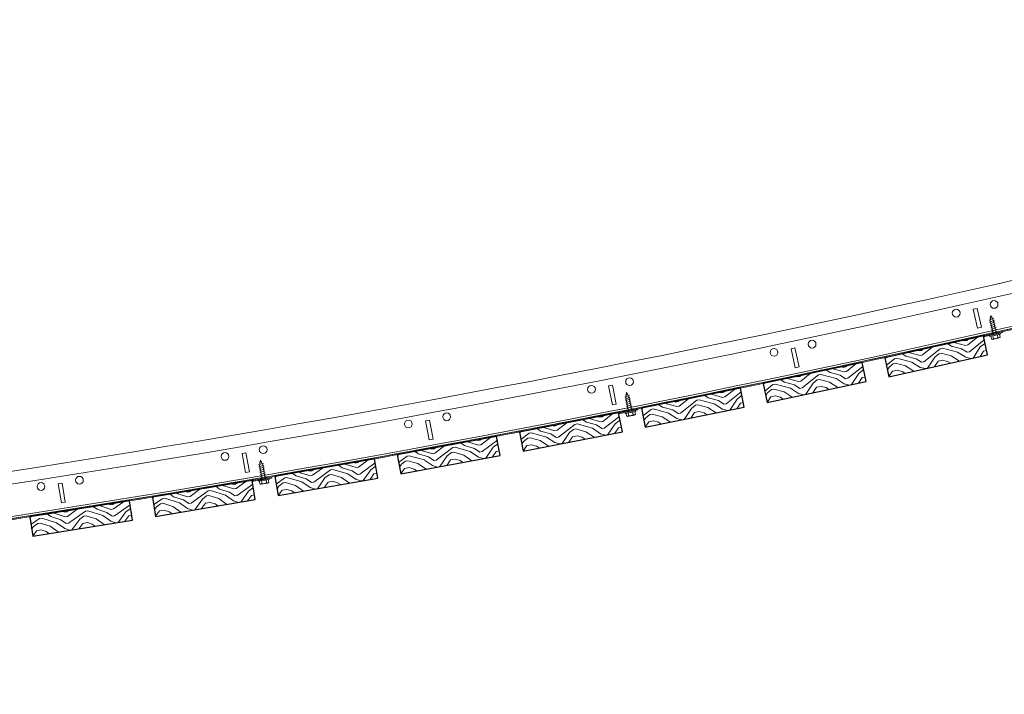
# Model space of a CAD drawing. Units: inches. Extents: x 0 to 1728, y 0 to 1152.
# Drawn here: x 1585 to 1617, y 720 to 741 of the extents above; entities that cross this region are included whole.
import ezdxf

# ---------------------------------------------------------------- set-up
doc = ezdxf.new("R2010")
doc.units = ezdxf.units.IN
doc.header["$MEASUREMENT"] = 0
for name, color, linetype, lineweight in [('Z-CLNG-SUSP', 3, 'Continuous', 18), ('Z-CLNG-SUSP-COMP', 8, 'Continuous', 18), ('Z-CLNG-TEES', 3, 'Continuous', 18), ('Z-CLNG-WOOD', 5, 'Continuous', 25), ('Z-CLNG-WOOD-PATT', 2, 'Continuous', 15)]:
    doc.layers.add(name, color=color, linetype=linetype, lineweight=lineweight)

msp = doc.modelspace()

# ---------------------------------------------------------------- hatches: boundary and pattern name
at = {"layer": 'Z-CLNG-WOOD-PATT'}
h = msp.add_hatch(dxfattribs=at)
h.set_pattern_fill('ENDGRAIN', color=256, scale=1.5, angle=12.4140856, style=0)
h.set_pattern_definition([(12.414, (1614.3817, 730.1035), (1.1425, 1.7874), [0.075, -1.425]), (12.414, (1613.324, 730.0243), (1.1425, 1.7874), [0.15, -1.35]), (12.414, (1614.2601, 730.3071), (1.1425, 1.7874), [0.075, -1.425]), (12.414, (1613.3489, 730.2601), (1.1425, 1.7874), [0.075, -1.425]), (12.414, (1614.2117, 730.5269), (1.1425, 1.7874), [0.075, -1.425]), (12.414, (1613.3899, 730.4228), (1.1425, 1.7874), [0.075, -1.425]), (12.414, (1614.1795, 730.6734), (1.1425, 1.7874), [0.075, -1.425]), (12.414, (1613.3415, 730.6425), (1.1425, 1.7874), [0.075, -0.825, 0.075, -0.525]), (12.414, (1613.3093, 730.789), (1.1425, 1.7874), [0.15, -0.75, 0.075, -0.525]), (12.414, (1613.1876, 730.9926), (1.14247, 1.7874), [0.075, -0.225, 0.075, -0.6, 0.075, -0.45]), (12.414, (1613.0822, 731.123), (1.14247, 1.7874), [0.075, -0.3, 0.15, -0.975]), (12.414, (1614.0182, 731.4058), (1.1425, 1.7874), [0.075, -1.425]), (12.414, (1613.0499, 731.2695), (1.14247, 1.7874), [0.075, -0.375, 0.075, -0.975]), (57.414, (1613.2098, 729.8455), (-0.32246, 1.46493), [0.21213, -1.9092]), (57.414, (1614.4549, 730.1196), (-0.32246, 1.46493), [0.42426, -1.69706]), (57.414, (1614.2937, 730.8521), (-0.32246, 1.46493), [0.10607, -2.01526]), (57.414, (1613.0163, 730.7245), (-0.32246, 1.46493), [0.3182, -1.80312]), (57.414, (1614.2615, 730.9986), (-0.32246, 1.46493), [0.53033, -1.591]), (57.414, (1614.2131, 731.2183), (-0.32246, 1.46493), [0.3182, -1.8031]), (327.414, (1613.8879, 731.3003), (1.46493, 0.32246), [0.10607, -2.01526]), (327.414, (1613.6331, 730.0155), (1.46493, 0.32246), [0.21213, -1.9092]), (327.414, (1613.5774, 730.6176), (1.46493, 0.32246), [0.21213, -1.9092]), (327.414, (1614.0813, 730.4214), (1.46493, 0.32246), [0.21213, -1.9092]), (327.414, (1613.8791, 730.9912), (1.46493, 0.32246), [0.21213, -1.9092]), (327.414, (1613.9201, 731.1538), (1.46493, 0.32246), [0.3182, -1.8031]), (327.414, (1613.7474, 730.1943), (1.46493, 0.32246), [0.3182, -1.8031]), (327.414, (1613.951, 730.3159), (1.46493, 0.32246), [0.3182, -1.8031]), (327.414, (1613.6184, 730.7802), (1.46493, 0.32246), [0.3182, -1.80312]), (327.414, (1613.7487, 730.8857), (1.46493, 0.32246), [0.3182, -1.8031]), (38.98, (1613.2185, 730.15465), (1.46493, 0.32246), [0.1677, -3.1864]), (38.98, (1614.3333, 730.32325), (1.46493, 0.32246), [0.67082, -2.6833]), (38.98, (1614.28496, 730.543), (1.46493, 0.32246), [0.67082, -2.6833]), (38.98, (1614.2527, 730.6895), (1.46493, 0.32246), [0.67082, -1.005, 0.33542, -1.34287]), (38.98, (1614.35084, 730.9415), (1.46493, 0.32246), [0.1677, -3.1864]), (38.98, (1612.91954, 731.164), (1.46493, 0.32246), [0.1677, -3.1864]), (38.98, (1614.0915, 731.42195), (1.46493, 0.32246), [0.3354, -3.0187]), (345.85, (1614.0155, 730.0229), (1.46493, 0.32246), [0.3354, -3.0187]), (345.85, (1613.4221, 730.2763), (1.46493, 0.32246), [0.3354, -3.0187]), (345.85, (1613.4705, 730.0565), (1.46493, 0.32246), [0.1677, -3.1864]), (345.85, (1613.4631, 730.4389), (1.46493, 0.32246), [0.5031, -2.851]), (345.85, (1613.7561, 730.5034), (1.46493, 0.32246), [0.3354, -3.0187]), (345.85, (1613.8865, 730.6089), (1.46493, 0.32246), [0.3354, -3.0187]), (345.85, (1613.41476, 730.6586), (1.46493, 0.32246), [0.1677, -3.1864]), (345.85, (1613.45576, 730.82124), (1.46493, 0.32246), [0.1677, -3.1864]), (345.85, (1613.97724, 731.2432), (1.46493, 0.32246), [0.1677, -3.1864]), (345.85, (1614.01685, 730.71436), (1.46493, 0.32246), [0.1677, -3.1864]), (345.85, (1613.2609, 731.0087), (1.46493, 0.32246), [0.5031, -2.851]), (345.85, (1613.1554, 731.1391), (1.46493, 0.32246), [0.3354, -3.0187]), (345.85, (1614.05785, 730.877), (1.46493, 0.32246), [0.1677, -1.5093, 0.1677, -1.5094]), (345.85, (1613.5539, 731.0732), (1.46493, 0.32246), [0.3354, -3.0187]), (345.85, (1613.5949, 731.23584), (1.46493, 0.32246), [0.3354, -3.0187]), (345.85, (1613.12316, 731.2856), (1.46493, 0.32246), [0.3354, -3.0187]), (345.85, (1613.56263, 731.38234), (1.46493, 0.32246), [0.3354, -3.0187])])
h.paths.add_polyline_path([(1616.249409, 731.154601), (1613.075396, 730.455931), (1613.209756, 729.845544), (1616.383769, 730.544214)])
h = msp.add_hatch(dxfattribs=at)
h.set_pattern_fill('ENDGRAIN', color=256, scale=1.5, angle=11.9366207, style=0)
h.set_pattern_definition([(11.94, (1610.471, 729.2634), (1.1573, 1.7778), [0.075, -1.425]), (11.937, (1609.4126, 729.193), (1.1573, 1.7778), [0.15, -1.35]), (11.94, (1610.351, 729.468), (1.1573, 1.7778), [0.075, -1.425]), (11.937, (1609.4395, 729.4286), (1.1573, 1.7778), [0.075, -1.425]), (11.94, (1610.3045, 729.6881), (1.1573, 1.7778), [0.075, -1.425]), (11.937, (1609.4818, 729.5909), (1.1573, 1.7778), [0.075, -1.425]), (11.94, (1610.2735, 729.8349), (1.1573, 1.7778), [0.075, -1.425]), (11.937, (1609.4353, 729.811), (1.1573, 1.7778), [0.075, -0.825, 0.075, -0.525]), (11.937, (1609.4043, 729.9578), (1.1573, 1.7778), [0.15, -0.75, 0.075, -0.525]), (11.937, (1609.2843, 730.1624), (1.1573, 1.7778), [0.075, -0.225, 0.075, -0.6, 0.075, -0.45]), (11.937, (1609.18, 730.2936), (1.1573, 1.7778), [0.075, -0.3, 0.15, -0.975]), (11.937, (1610.1183, 730.5687), (1.1573, 1.7778), [0.075, -1.425]), (11.937, (1609.1489, 730.4404), (1.1573, 1.7778), [0.075, -0.375, 0.075, -0.975]), (56.937, (1609.2969, 729.0152), (-0.31024, 1.46757), [0.21213, -1.9092]), (56.937, (1610.5443, 729.2789), (-0.31024, 1.46757), [0.42426, -1.69706]), (56.937, (1610.3892, 730.0127), (-0.31024, 1.46757), [0.10607, -2.01526]), (56.937, (1609.1107, 729.8957), (-0.31024, 1.46757), [0.3182, -1.80312]), (56.937, (1610.3582, 730.1594), (-0.31024, 1.46757), [0.53033, -1.591]), (56.937, (1610.3116, 730.3795), (-0.31024, 1.46757), [0.3182, -1.8031]), (326.937, (1609.9871, 730.4643), (1.46757, 0.31024), [0.10607, -2.01526]), (326.937, (1609.7216, 729.1816), (1.46757, 0.31024), [0.21213, -1.9092]), (326.937, (1609.6709, 729.7842), (1.46757, 0.31024), [0.21213, -1.9092]), (326.937, (1610.1732, 729.5837), (1.46757, 0.31024), [0.21213, -1.9092]), (326.937, (1609.9758, 730.1552), (1.46757, 0.31024), [0.21213, -1.9092]), (326.937, (1610.0181, 730.3175), (1.46757, 0.31024), [0.3182, -1.8031]), (326.937, (1609.8374, 729.3594), (1.46757, 0.31024), [0.3182, -1.8031]), (326.937, (1610.042, 729.4793), (1.46757, 0.31024), [0.3182, -1.8031]), (326.937, (1609.7133, 729.9464), (1.46757, 0.31024), [0.3182, -1.80312]), (326.937, (1609.8445, 730.0508), (1.46757, 0.31024), [0.3182, -1.8031]), (38.502, (1609.3082, 729.3242), (1.46757, 0.31024), [0.1677, -3.1864]), (38.5, (1610.4244, 729.4835), (1.46757, 0.31024), [0.67082, -2.6833]), (38.5, (1610.37786, 729.7036), (1.46757, 0.31024), [0.67082, -2.6833]), (38.5, (1610.34684, 729.8504), (1.46757, 0.31024), [0.67082, -1.005, 0.33542, -1.34287]), (38.502, (1610.44706, 730.10155), (1.46757, 0.31024), [0.1677, -3.1864]), (38.502, (1609.01766, 730.336), (1.46757, 0.31024), [0.1677, -3.1864]), (38.502, (1610.1917, 730.5842), (1.46757, 0.31024), [0.3354, -3.0187]), (345.372, (1610.10405, 729.1858), (1.46757, 0.31024), [0.3354, -3.0187]), (345.372, (1609.51284, 729.4441), (1.46757, 0.31024), [0.3354, -3.0187]), (345.372, (1609.5594, 729.224), (1.46757, 0.31024), [0.1677, -3.1864]), (345.372, (1609.5552, 729.6064), (1.46757, 0.31024), [0.5031, -2.851]), (345.372, (1609.8487, 729.6684), (1.46757, 0.31024), [0.3354, -3.0187]), (345.372, (1609.97995, 729.7728), (1.46757, 0.31024), [0.3354, -3.0187]), (345.372, (1609.50865, 729.8265), (1.46757, 0.31024), [0.1677, -3.1864]), (345.372, (1609.551, 729.9888), (1.46757, 0.31024), [0.1677, -3.1864]), (345.372, (1610.076, 730.4064), (1.46757, 0.31024), [0.1677, -3.1864]), (345.372, (1610.1112, 729.8772), (1.46757, 0.31024), [0.1677, -3.1864]), (345.372, (1609.3577, 730.1779), (1.46757, 0.31024), [0.5031, -2.851]), (345.372, (1609.2533, 730.3091), (1.46757, 0.31024), [0.3354, -3.0187]), (345.372, (1610.15355, 730.0395), (1.46757, 0.31024), [0.1677, -1.5093, 0.1677, -1.5094]), (345.372, (1609.6512, 730.23994), (1.46757, 0.31024), [0.3354, -3.0187]), (345.372, (1609.6936, 730.4022), (1.46757, 0.31024), [0.3354, -3.0187]), (345.372, (1609.2223, 730.4559), (1.46757, 0.31024), [0.3354, -3.0187]), (345.372, (1609.66256, 730.54896), (1.46757, 0.31024), [0.3354, -3.0187])])
h.paths.add_polyline_path([(1612.347341, 730.298848), (1609.167616, 729.626652), (1609.296884, 729.015166), (1612.47661, 729.687362)])
h = msp.add_hatch(dxfattribs=at)
h.set_pattern_fill('ENDGRAIN', color=256, scale=1.5, angle=11.4591559, style=0)
h.set_pattern_definition([(11.46, (1606.5533, 728.4558), (1.1721, 1.7681), [0.075, -1.425]), (11.46, (1605.4944, 728.3942), (1.1721, 1.7681), [0.15, -1.35]), (11.46, (1606.4351, 728.6614), (1.1721, 1.7681), [0.075, -1.425]), (11.46, (1605.5232, 728.6296), (1.1721, 1.7681), [0.075, -1.425]), (11.46, (1606.3904, 728.882), (1.1721, 1.7681), [0.075, -1.425]), (11.46, (1605.567, 728.7916), (1.1721, 1.7681), [0.075, -1.425]), (11.46, (1606.3606, 729.029), (1.1721, 1.7681), [0.075, -1.425]), (11.46, (1605.5222, 729.012), (1.1721, 1.7681), [0.075, -0.825, 0.075, -0.525]), (11.46, (1605.4924, 729.1591), (1.1721, 1.7681), [0.15, -0.75, 0.075, -0.525]), (11.46, (1605.3742, 729.3647), (1.1721, 1.7681), [0.075, -0.225, 0.075, -0.6, 0.075, -0.45]), (11.46, (1605.271, 729.4968), (1.1721, 1.7681), [0.075, -0.3, 0.15, -0.975]), (11.46, (1606.2116, 729.764), (1.1721, 1.7681), [0.075, -1.425]), (11.46, (1605.2411, 729.6438), (1.1721, 1.7681), [0.075, -0.375, 0.075, -0.975]), (56.46, (1605.3772, 728.2174), (-0.298, 1.4701), [0.21213, -1.9092]), (56.46, (1606.6268, 728.4707), (-0.298, 1.4701), [0.42426, -1.69706]), (56.46, (1606.4778, 729.2058), (-0.298, 1.4701), [0.10607, -2.01526]), (56.46, (1605.1984, 729.0995), (-0.298, 1.4701), [0.3182, -1.80312]), (56.46, (1606.448, 729.3528), (-0.298, 1.4701), [0.53033, -1.591]), (56.46, (1606.4033, 729.5733), (-0.298, 1.4701), [0.3182, -1.8031]), (326.46, (1606.0795, 729.6607), (1.4701, 0.298), [0.10607, -2.01526]), (326.46, (1605.8034, 728.3803), (1.4701, 0.298), [0.21213, -1.9092]), (326.46, (1605.7577, 728.9833), (1.4701, 0.298), [0.21213, -1.9092]), (326.46, (1606.2583, 728.7787), (1.4701, 0.298), [0.21213, -1.9092]), (326.46, (1606.0656, 729.3518), (1.4701, 0.298), [0.21213, -1.9092]), (326.46, (1606.1093, 729.5137), (1.4701, 0.298), [0.3182, -1.8031]), (326.46, (1605.9206, 728.5571), (1.4701, 0.298), [0.3182, -1.8031]), (326.46, (1606.1262, 728.6753), (1.4701, 0.298), [0.3182, -1.8031]), (326.46, (1605.8014, 729.1452), (1.4701, 0.298), [0.3182, -1.8031]), (326.46, (1605.9335, 729.2485), (1.4701, 0.298), [0.3182, -1.8031]), (38.024, (1605.3911, 728.52634), (1.4701, 0.298), [0.1677, -3.1864]), (38.024, (1606.5086, 728.67634), (1.4701, 0.298), [0.67082, -2.6833]), (38.024, (1606.4639, 728.89686), (1.4701, 0.298), [0.67082, -2.6833]), (38.024, (1606.4341, 729.0439), (1.4701, 0.298), [0.67082, -1.005, 0.33542, -1.34287]), (38.024, (1606.5364, 729.2942), (1.4701, 0.298), [0.1677, -3.1864]), (38.024, (1605.109, 729.5405), (1.4701, 0.298), [0.1677, -3.1864]), (38.024, (1606.2851, 729.7789), (1.4701, 0.298), [0.3354, -3.0187]), (344.894, (1606.1858, 728.3813), (1.4701, 0.298), [0.3354, -3.0187]), (344.894, (1605.59675, 728.64455), (1.4701, 0.298), [0.3354, -3.0187]), (344.894, (1605.64145, 728.42403), (1.4701, 0.298), [0.1677, -3.1864]), (344.894, (1605.64045, 728.80646), (1.4701, 0.298), [0.5031, -2.851]), (344.894, (1605.9345, 728.86606), (1.4701, 0.298), [0.3354, -3.0187]), (344.894, (1606.0666, 728.96937), (1.4701, 0.298), [0.3354, -3.0187]), (344.894, (1605.59575, 729.027), (1.4701, 0.298), [0.1677, -3.1864]), (344.894, (1605.63946, 729.1889), (1.4701, 0.298), [0.1677, -3.1864]), (344.894, (1606.1679, 729.6021), (1.4701, 0.298), [0.1677, -3.1864]), (344.894, (1606.1987, 729.0727), (1.4701, 0.298), [0.1677, -3.1864]), (344.894, (1605.44775, 729.3796), (1.4701, 0.298), [0.5031, -2.851]), (344.894, (1605.34444, 729.5117), (1.4701, 0.298), [0.3354, -3.0187]), (344.894, (1606.2424, 729.2346), (1.4701, 0.298), [0.1677, -1.5093, 0.1677, -1.5094]), (344.894, (1605.74177, 729.4392), (1.4701, 0.298), [0.3354, -3.0187]), (344.894, (1605.7855, 729.6011), (1.4701, 0.298), [0.3354, -3.0187]), (344.894, (1605.31464, 729.6587), (1.4701, 0.298), [0.3354, -3.0187]), (344.894, (1605.7557, 729.7481), (1.4701, 0.298), [0.3354, -3.0187])])
h.paths.add_polyline_path([(1608.438277, 729.475641), (1605.253061, 728.829966), (1605.377229, 728.217424), (1608.562445, 728.863099)])
h = msp.add_hatch(dxfattribs=at)
h.set_pattern_fill('ENDGRAIN', color=256, scale=1.5, angle=10.9816911, style=0)
h.set_pattern_definition([(10.98, (1602.6291, 727.681), (1.1868, 1.7583), [0.075, -1.425]), (10.98, (1601.5697, 727.6282), (1.1868, 1.7583), [0.15, -1.35]), (10.98, (1602.5126, 727.8876), (1.1868, 1.7583), [0.075, -1.425]), (10.98, (1601.6005, 727.8634), (1.1868, 1.7583), [0.075, -1.425]), (10.98, (1602.4697, 728.1084), (1.1868, 1.7583), [0.075, -1.425]), (10.98, (1601.6456, 728.0249), (1.1868, 1.7583), [0.075, -1.425]), (10.98, (1602.4412, 728.2557), (1.1868, 1.7583), [0.075, -1.425]), (10.98, (1601.6027, 728.2458), (1.1868, 1.7583), [0.075, -0.825, 0.075, -0.525]), (10.98, (1601.5741, 728.393), (1.1868, 1.7583), [0.15, -0.75, 0.075, -0.525]), (10.98, (1601.4576, 728.5996), (1.1868, 1.7583), [0.075, -0.225, 0.075, -0.6, 0.075, -0.45]), (10.98, (1601.3554, 728.7326), (1.1868, 1.7583), [0.075, -0.3, 0.15, -0.975]), (10.98, (1602.2983, 728.992), (1.1868, 1.7583), [0.075, -1.425]), (10.98, (1601.3269, 728.8799), (1.1868, 1.7583), [0.075, -0.375, 0.075, -0.975]), (55.98, (1601.4511, 727.4524), (-0.28574, 1.47253), [0.21213, -1.9092]), (55.98, (1602.7027, 727.6953), (-0.28574, 1.47253), [0.42426, -1.69706]), (55.98, (1602.5598, 728.4315), (-0.28574, 1.47253), [0.10607, -2.01526]), (55.98, (1601.2796, 728.3359), (-0.28574, 1.47253), [0.3182, -1.80312]), (55.98, (1602.5313, 728.5788), (-0.28574, 1.47253), [0.53033, -1.591]), (55.98, (1602.4884, 728.7997), (-0.28574, 1.47253), [0.3182, -1.8031]), (325.98, (1602.1653, 728.8898), (1.47253, 0.28574), [0.10607, -2.01526]), (325.98, (1601.8785, 727.6117), (1.47253, 0.28574), [0.21213, -1.9092]), (325.98, (1601.8379, 728.215), (1.47253, 0.28574), [0.21213, -1.9092]), (325.98, (1602.3368, 728.0062), (1.47253, 0.28574), [0.21213, -1.9092]), (325.98, (1602.1488, 728.581), (1.47253, 0.28574), [0.21213, -1.9092]), (325.98, (1602.1939, 728.7425), (1.47253, 0.28574), [0.3182, -1.8031]), (325.98, (1601.9972, 727.7876), (1.47253, 0.28574), [0.3182, -1.8031]), (325.98, (1602.2038, 727.904), (1.47253, 0.28574), [0.3182, -1.8031]), (325.98, (1601.8829, 728.3766), (1.47253, 0.28574), [0.3182, -1.8031]), (325.98, (1602.0159, 728.4788), (1.47253, 0.28574), [0.3182, -1.8031]), (37.547, (1601.46754, 727.7612), (1.47253, 0.28574), [0.1677, -3.1864]), (37.547, (1602.5862, 727.90185), (1.47253, 0.28574), [0.67082, -2.6833]), (37.547, (1602.54336, 728.1227), (1.47253, 0.28574), [0.67082, -2.6833]), (37.547, (1602.5148, 728.27), (1.47253, 0.28574), [0.67082, -1.005, 0.33542, -1.34287]), (37.547, (1602.6192, 728.51943), (1.47253, 0.28574), [0.1677, -3.1864]), (37.547, (1601.1939, 728.77765), (1.47253, 0.28574), [0.1677, -3.1864]), (37.547, (1602.3719, 729.00625), (1.47253, 0.28574), [0.3354, -3.0187]), (344.417, (1602.26095, 727.6095), (1.47253, 0.28574), [0.3354, -3.0187]), (344.417, (1601.6741, 727.87765), (1.47253, 0.28574), [0.3354, -3.0187]), (344.417, (1601.717, 727.6568), (1.47253, 0.28574), [0.1677, -3.1864]), (344.417, (1601.7192, 728.0392), (1.47253, 0.28574), [0.5031, -2.851]), (344.417, (1602.0137, 728.09634), (1.47253, 0.28574), [0.3354, -3.0187]), (344.417, (1602.14666, 728.19854), (1.47253, 0.28574), [0.3354, -3.0187]), (344.417, (1601.6763, 728.2601), (1.47253, 0.28574), [0.1677, -3.1864]), (344.417, (1601.7214, 728.4216), (1.47253, 0.28574), [0.1677, -3.1864]), (344.417, (1602.25324, 728.8304), (1.47253, 0.28574), [0.1677, -3.1864]), (344.417, (1602.2796, 728.30075), (1.47253, 0.28574), [0.1677, -3.1864]), (344.417, (1601.53126, 728.6139), (1.47253, 0.28574), [0.5031, -2.851]), (344.417, (1601.42906, 728.7469), (1.47253, 0.28574), [0.3354, -3.0187]), (344.417, (1602.3247, 728.4623), (1.47253, 0.28574), [0.1677, -1.5093, 0.1677, -1.5094]), (344.417, (1601.8258, 728.6711), (1.47253, 0.28574), [0.3354, -3.0187]), (344.417, (1601.8708, 728.8326), (1.47253, 0.28574), [0.3354, -3.0187]), (344.417, (1601.4005, 728.89414), (1.47253, 0.28574), [0.3354, -3.0187]), (344.417, (1601.84225, 728.97986), (1.47253, 0.28574), [0.3354, -3.0187])])
h.paths.add_polyline_path([(1604.522489, 728.685038), (1601.332002, 728.065928), (1601.451062, 727.452373), (1604.641548, 728.071483)])
h = msp.add_hatch(dxfattribs=at)
h.set_pattern_fill('ENDGRAIN', color=256, scale=1.5, angle=10.5042262, style=0)
h.set_pattern_definition([(10.504, (1598.6985, 726.9388), (1.2014, 1.7483), [0.075, -1.425]), (10.504, (1597.6388, 726.8949), (1.2014, 1.7483), [0.15, -1.35]), (10.504, (1598.5838, 727.1464), (1.2014, 1.7483), [0.075, -1.425]), (10.504, (1597.6715, 727.1298), (1.2014, 1.7483), [0.075, -1.425]), (10.504, (1598.5428, 727.3676), (1.2014, 1.7483), [0.075, -1.425]), (10.504, (1597.7179, 727.291), (1.2014, 1.7483), [0.075, -1.425]), (10.504, (1598.5154, 727.5151), (1.2014, 1.7483), [0.075, -1.425]), (10.504, (1597.6769, 727.5122), (1.2014, 1.7483), [0.075, -0.825, 0.075, -0.525]), (10.504, (1597.6496, 727.6597), (1.2014, 1.7483), [0.15, -0.75, 0.075, -0.525]), (10.504, (1597.5348, 727.8672), (1.2014, 1.7483), [0.075, -0.225, 0.075, -0.6, 0.075, -0.45]), (10.504, (1597.4337, 728.001), (1.2014, 1.7483), [0.075, -0.3, 0.15, -0.975]), (10.504, (1598.3787, 728.2525), (1.2014, 1.7483), [0.075, -1.425]), (10.504, (1597.4064, 728.1485), (1.2014, 1.7483), [0.075, -0.375, 0.075, -0.975]), (55.504, (1597.5187, 726.7201), (-0.27346, 1.47486), [0.21213, -1.9092]), (55.504, (1598.7723, 726.9525), (-0.27346, 1.47486), [0.42426, -1.69706]), (55.504, (1598.6356, 727.6899), (-0.27346, 1.47486), [0.10607, -2.01526]), (55.504, (1597.3546, 727.605), (-0.27346, 1.47486), [0.3182, -1.80312]), (55.504, (1598.6082, 727.8374), (-0.27346, 1.47486), [0.53033, -1.591]), (55.504, (1598.5672, 728.0587), (-0.27346, 1.47486), [0.3182, -1.8031]), (325.504, (1598.2449, 728.1514), (1.47486, 0.27346), [0.10607, -2.01526]), (325.504, (1597.9474, 726.8758), (1.47486, 0.27346), [0.21213, -1.9092]), (325.504, (1597.9118, 727.4795), (1.47486, 0.27346), [0.21213, -1.9092]), (325.504, (1598.409, 727.2665), (1.47486, 0.27346), [0.21213, -1.9092]), (325.504, (1598.2258, 727.8428), (1.47486, 0.27346), [0.21213, -1.9092]), (325.504, (1598.2722, 728.004), (1.47486, 0.27346), [0.3182, -1.8031]), (325.504, (1598.0676, 727.0507), (1.47486, 0.27346), [0.3182, -1.8031]), (325.504, (1598.2751, 727.1654), (1.47486, 0.27346), [0.3182, -1.8031]), (325.504, (1597.9582, 727.6406), (1.47486, 0.27346), [0.3182, -1.8031]), (325.504, (1598.092, 727.7417), (1.47486, 0.27346), [0.3182, -1.8031]), (37.07, (1597.5377, 727.0287), (1.47486, 0.27346), [0.1677, -3.1864]), (37.07, (1598.6575, 727.16007), (1.47486, 0.27346), [0.67082, -2.6833]), (37.07, (1598.6165, 727.3813), (1.47486, 0.27346), [0.67082, -2.6833]), (37.07, (1598.58916, 727.5288), (1.47486, 0.27346), [0.67082, -1.005, 0.33542, -1.34287]), (37.07, (1598.6956, 727.77736), (1.47486, 0.27346), [0.1677, -3.1864]), (37.07, (1597.27254, 728.04744), (1.47486, 0.27346), [0.1677, -3.1864]), (37.07, (1598.4524, 728.2662), (1.47486, 0.27346), [0.3354, -3.0187]), (343.94, (1598.3298, 726.8705), (1.47486, 0.27346), [0.3354, -3.0187]), (343.94, (1597.74526, 727.1435), (1.47486, 0.27346), [0.3354, -3.0187]), (343.94, (1597.7863, 726.92224), (1.47486, 0.27346), [0.1677, -3.1864]), (343.94, (1597.79166, 727.30463), (1.47486, 0.27346), [0.5031, -2.851]), (343.94, (1598.0866, 727.3593), (1.47486, 0.27346), [0.3354, -3.0187]), (343.94, (1598.22045, 727.4604), (1.47486, 0.27346), [0.3354, -3.0187]), (343.94, (1597.75064, 727.52586), (1.47486, 0.27346), [0.1677, -3.1864]), (343.94, (1597.79704, 727.687), (1.47486, 0.27346), [0.1677, -3.1864]), (343.94, (1598.3323, 728.0914), (1.47486, 0.27346), [0.1677, -3.1864]), (343.94, (1598.35426, 727.5615), (1.47486, 0.27346), [0.1677, -3.1864]), (343.94, (1597.6085, 727.8809), (1.47486, 0.27346), [0.5031, -2.851]), (343.94, (1597.50744, 728.0147), (1.47486, 0.27346), [0.3354, -3.0187]), (343.94, (1598.40066, 727.72266), (1.47486, 0.27346), [0.1677, -1.5093, 0.1677, -1.5094]), (343.94, (1597.9035, 727.9356), (1.47486, 0.27346), [0.3354, -3.0187]), (343.94, (1597.9499, 728.09676), (1.47486, 0.27346), [0.3354, -3.0187]), (343.94, (1597.4801, 728.1622), (1.47486, 0.27346), [0.3354, -3.0187]), (343.94, (1597.92255, 728.24424), (1.47486, 0.27346), [0.3354, -3.0187])])
h.paths.add_polyline_path([(1600.600248, 727.927093), (1597.404713, 727.334592), (1597.518656, 726.720066), (1600.714191, 727.312567)])
h = msp.add_hatch(dxfattribs=at)
h.set_pattern_fill('ENDGRAIN', color=256, scale=1.5, angle=10.0267614, style=0)
h.set_pattern_definition([(10.03, (1594.762, 726.2295), (1.2159, 1.7383), [0.075, -1.425]), (10.027, (1593.7019, 726.1944), (1.2159, 1.73825), [0.15, -1.35]), (10.03, (1594.649, 726.438), (1.2159, 1.7383), [0.075, -1.425]), (10.027, (1593.7366, 726.429), (1.2159, 1.73825), [0.075, -1.425]), (10.03, (1594.6098, 726.6596), (1.2159, 1.7383), [0.075, -1.425]), (10.027, (1593.7843, 726.5898), (1.2159, 1.73825), [0.075, -1.425]), (10.03, (1594.5836, 726.8073), (1.2159, 1.7383), [0.075, -1.425]), (10.027, (1593.7451, 726.8113), (1.2159, 1.73825), [0.075, -0.825, 0.075, -0.525]), (10.027, (1593.719, 726.959), (1.2159, 1.73825), [0.15, -0.75, 0.075, -0.525]), (10.027, (1593.606, 727.1675), (1.2159, 1.73825), [0.075, -0.225, 0.075, -0.6, 0.075, -0.45]), (10.027, (1593.506, 727.3022), (1.2159, 1.73825), [0.075, -0.3, 0.15, -0.975]), (10.027, (1594.453, 727.5458), (1.2159, 1.73825), [0.075, -1.425]), (10.027, (1593.4799, 727.4499), (1.2159, 1.73825), [0.075, -0.375, 0.075, -0.975]), (55.027, (1593.5803, 726.0206), (-0.26116, 1.4771), [0.21213, -1.9092]), (55.027, (1594.8358, 726.2425), (-0.26116, 1.4771), [0.42426, -1.69706]), (55.027, (1594.7052, 726.9811), (-0.26116, 1.4771), [0.10607, -2.01526]), (55.027, (1593.4236, 726.9068), (-0.26116, 1.4771), [0.3182, -1.80312]), (55.027, (1594.6791, 727.1288), (-0.26116, 1.4771), [0.53033, -1.591]), (55.027, (1594.6399, 727.3504), (-0.26116, 1.4771), [0.3182, -1.8031]), (325.027, (1594.3184, 727.4458), (1.4771, 0.26116), [0.10607, -2.01526]), (325.027, (1594.0104, 726.1728), (1.4771, 0.26116), [0.21213, -1.9092]), (325.027, (1593.9797, 726.7767), (1.4771, 0.26116), [0.21213, -1.9092]), (325.027, (1594.4751, 726.5596), (1.4771, 0.26116), [0.21213, -1.9092]), (325.027, (1594.2968, 727.1374), (1.4771, 0.26116), [0.21213, -1.9092]), (325.027, (1594.3445, 727.2981), (1.4771, 0.26116), [0.3182, -1.8031]), (325.027, (1594.1319, 726.3466), (1.4771, 0.26116), [0.3182, -1.8031]), (325.027, (1594.3405, 726.4596), (1.4771, 0.26116), [0.3182, -1.8031]), (325.027, (1594.0275, 726.9374), (1.4771, 0.26116), [0.3182, -1.8031]), (325.027, (1594.1621, 727.0374), (1.4771, 0.26116), [0.3182, -1.8031]), (36.592, (1593.6019, 726.329), (1.47709, 0.26116), [0.1677, -3.1864]), (36.592, (1594.7228, 726.45105), (1.4771, 0.26116), [0.67082, -2.6833]), (36.592, (1594.6836, 726.6726), (1.4771, 0.26116), [0.67082, -2.6833]), (36.592, (1594.6575, 726.8203), (1.47709, 0.26116), [0.67082, -1.005, 0.33542, -1.34287]), (36.592, (1594.766, 727.068), (1.47709, 0.26116), [0.1677, -3.1864]), (36.592, (1593.34524, 727.34994), (1.47709, 0.26116), [0.1677, -3.1864]), (36.592, (1594.5269, 727.55887), (1.47709, 0.26116), [0.3354, -3.0187]), (343.462, (1594.3927, 726.1642), (1.47709, 0.26116), [0.3354, -3.0187]), (343.462, (1593.8104, 726.44206), (1.47709, 0.26116), [0.3354, -3.0187]), (343.462, (1593.8496, 726.2205), (1.47709, 0.26116), [0.1677, -3.1864]), (343.462, (1593.85815, 726.6028), (1.47709, 0.26116), [0.5031, -2.851]), (343.462, (1594.1536, 726.65506), (1.47709, 0.26116), [0.3354, -3.0187]), (343.462, (1594.2882, 726.755), (1.47709, 0.26116), [0.3354, -3.0187]), (343.462, (1593.819, 726.8244), (1.47709, 0.26116), [0.1677, -3.1864]), (343.462, (1593.8667, 726.98516), (1.47709, 0.26116), [0.1677, -3.1864]), (343.462, (1594.4053, 727.38504), (1.47709, 0.26116), [0.1677, -3.1864]), (343.462, (1594.4229, 726.855), (1.47709, 0.26116), [0.1677, -3.1864]), (343.462, (1593.6798, 727.1806), (1.47709, 0.26116), [0.5031, -2.851]), (343.462, (1593.57986, 727.31526), (1.47709, 0.26116), [0.3354, -3.0187]), (343.462, (1594.4706, 727.0158), (1.47709, 0.26116), [0.1677, -1.5093, 0.1677, -1.5094]), (343.462, (1593.97525, 727.23284), (1.47709, 0.26116), [0.3354, -3.0187]), (343.462, (1594.023, 727.3936), (1.47709, 0.26116), [0.3354, -3.0187]), (343.462, (1593.55374, 727.46296), (1.47709, 0.26116), [0.3354, -3.0187]), (343.462, (1593.9969, 727.5413), (1.47709, 0.26116), [0.3354, -3.0187])])
h.paths.add_polyline_path([(1596.671827, 727.20186), (1593.471466, 726.636009), (1593.580284, 726.020555), (1596.780645, 726.586406)])
h = msp.add_hatch(dxfattribs=at)
h.set_pattern_fill('ENDGRAIN', color=256, scale=1.5, angle=9.5492966, style=0)
h.set_pattern_definition([(9.55, (1590.8196, 725.553), (1.2304, 1.7281), [0.075, -1.425]), (9.55, (1589.7593, 725.5267), (1.2304, 1.72806), [0.15, -1.35]), (9.55, (1590.7083, 725.7624), (1.2304, 1.7281), [0.075, -1.425]), (9.55, (1589.7959, 725.761), (1.2304, 1.72806), [0.075, -1.425]), (9.55, (1590.671, 725.9843), (1.2304, 1.7281), [0.075, -1.425]), (9.55, (1589.845, 725.9214), (1.2304, 1.72806), [0.075, -1.425]), (9.55, (1590.6461, 726.1322), (1.2304, 1.7281), [0.075, -1.425]), (9.55, (1589.8076, 726.1433), (1.2304, 1.72806), [0.075, -0.825, 0.075, -0.525]), (9.55, (1589.7828, 726.2912), (1.2304, 1.72806), [0.15, -0.75, 0.075, -0.525]), (9.55, (1589.6715, 726.5006), (1.2304, 1.72806), [0.075, -0.225, 0.075, -0.6, 0.075, -0.45]), (9.55, (1589.5726, 726.6361), (1.2304, 1.72806), [0.075, -0.3, 0.15, -0.975]), (9.55, (1590.5217, 726.8718), (1.2304, 1.72806), [0.075, -1.425]), (9.55, (1589.5477, 726.784), (1.2304, 1.72806), [0.075, -0.375, 0.075, -0.975]), (54.55, (1589.6362, 725.3539), (-0.24884, 1.4792), [0.21213, -1.9092]), (54.55, (1590.8936, 725.5654), (-0.24884, 1.4792), [0.42426, -1.69706]), (54.55, (1590.7691, 726.305), (-0.24884, 1.4792), [0.10607, -2.01526]), (54.55, (1589.4869, 726.2414), (-0.24884, 1.4792), [0.3182, -1.80312]), (54.55, (1590.7442, 726.4529), (-0.24884, 1.4792), [0.53033, -1.591]), (54.55, (1590.7069, 726.6748), (-0.24884, 1.4792), [0.3182, -1.8031]), (324.55, (1590.3862, 726.773), (1.4792, 0.24884), [0.10607, -2.01526]), (324.55, (1590.0675, 725.5025), (1.4792, 0.24884), [0.21213, -1.9092]), (324.55, (1590.042, 726.1066), (1.4792, 0.24884), [0.21213, -1.9092]), (324.55, (1590.5355, 725.8854), (1.4792, 0.24884), [0.21213, -1.9092]), (324.55, (1590.362, 726.4647), (1.4792, 0.24884), [0.21213, -1.9092]), (324.55, (1590.4111, 726.625), (1.4792, 0.24884), [0.3182, -1.8031]), (324.55, (1590.1906, 725.6753), (1.4792, 0.24884), [0.3182, -1.8031]), (324.55, (1590.4, 725.7866), (1.4792, 0.24884), [0.3182, -1.8031]), (324.55, (1590.091, 726.267), (1.4792, 0.24884), [0.3182, -1.8031]), (324.55, (1590.2265, 726.3658), (1.4792, 0.24884), [0.3182, -1.8031]), (36.114, (1589.6604, 725.6622), (1.47921, 0.24884), [0.1677, -3.1864]), (36.114, (1590.78226, 725.77484), (1.47921, 0.24884), [0.67082, -2.6833]), (36.114, (1590.74494, 725.9967), (1.47921, 0.24884), [0.67082, -2.6833]), (36.114, (1590.72005, 726.14465), (1.47921, 0.24884), [0.67082, -1.005, 0.33542, -1.34287]), (36.114, (1590.83065, 726.3914), (1.47921, 0.24884), [0.1677, -3.1864]), (36.114, (1589.41226, 726.6852), (1.47921, 0.24884), [0.1677, -3.1864]), (36.114, (1590.5956, 726.88426), (1.47921, 0.24884), [0.3354, -3.0187]), (342.984, (1590.4498, 725.49075), (1.47921, 0.24884), [0.3354, -3.0187]), (342.984, (1589.86985, 725.77346), (1.47921, 0.24884), [0.3354, -3.0187]), (342.984, (1589.9072, 725.5516), (1.47921, 0.24884), [0.1677, -3.1864]), (342.984, (1589.9189, 725.9338), (1.47921, 0.24884), [0.5031, -2.851]), (342.984, (1590.2148, 725.9836), (1.47921, 0.24884), [0.3354, -3.0187]), (342.984, (1590.35025, 726.08244), (1.47921, 0.24884), [0.3354, -3.0187]), (342.984, (1589.8816, 726.1557), (1.47921, 0.24884), [0.1677, -3.1864]), (342.984, (1589.9307, 726.3161), (1.47921, 0.24884), [0.1677, -3.1864]), (342.984, (1590.4726, 726.71145), (1.47921, 0.24884), [0.1677, -3.1864]), (342.984, (1590.4857, 726.1813), (1.47921, 0.24884), [0.1677, -3.1864]), (342.984, (1589.7454, 726.5131), (1.47921, 0.24884), [0.5031, -2.851]), (342.984, (1589.6466, 726.64855), (1.47921, 0.24884), [0.3354, -3.0187]), (342.984, (1590.5348, 726.34165), (1.47921, 0.24884), [0.1677, -1.5093, 0.1677, -1.5094]), (342.984, (1590.0413, 726.56284), (1.47921, 0.24884), [0.3354, -3.0187]), (342.984, (1590.09035, 726.7232), (1.47921, 0.24884), [0.3354, -3.0187]), (342.984, (1589.6217, 726.7965), (1.47921, 0.24884), [0.3354, -3.0187]), (342.984, (1590.06546, 726.8711), (1.47921, 0.24884), [0.3354, -3.0187])])
h.paths.add_polyline_path([(1592.7375, 726.509389), (1589.532534, 725.970226), (1589.636219, 725.353887), (1592.841185, 725.893049)])
h = msp.add_hatch(dxfattribs=at)
h.set_pattern_fill('ENDGRAIN', color=256, scale=1.5, angle=9.0718318, style=0)
h.set_pattern_definition([(9.07, (1586.8717, 724.9093), (1.2447, 1.7177), [0.075, -1.425]), (9.07, (1585.8112, 724.8919), (1.2447, 1.71775), [0.15, -1.35]), (9.07, (1586.7622, 725.1197), (1.2447, 1.7177), [0.075, -1.425]), (9.07, (1585.8498, 725.1259), (1.2447, 1.71775), [0.075, -1.425]), (9.07, (1586.7267, 725.3419), (1.2447, 1.7177), [0.075, -1.425]), (9.07, (1585.9002, 725.2858), (1.2447, 1.71775), [0.075, -1.425]), (9.07, (1586.703, 725.49), (1.2447, 1.7177), [0.075, -1.425]), (9.07, (1585.8647, 725.508), (1.2447, 1.71775), [0.075, -0.825, 0.075, -0.525]), (9.07, (1585.8411, 725.6562), (1.2447, 1.71775), [0.15, -0.75, 0.075, -0.525]), (9.07, (1585.7315, 725.8665), (1.2447, 1.71775), [0.075, -0.225, 0.075, -0.6, 0.075, -0.45]), (9.07, (1585.6338, 726.0028), (1.2447, 1.71775), [0.075, -0.3, 0.15, -0.975]), (9.07, (1586.5848, 726.2306), (1.2447, 1.71775), [0.075, -1.425]), (9.07, (1585.6102, 726.151), (1.2447, 1.71775), [0.075, -0.375, 0.075, -0.975]), (54.072, (1585.6867, 724.7201), (-0.2365, 1.48124), [0.21213, -1.9092]), (54.07, (1586.9458, 724.9211), (-0.2365, 1.48124), [0.42426, -1.69706]), (54.07, (1586.8275, 725.6618), (-0.2365, 1.48124), [0.10607, -2.01526]), (54.072, (1585.5448, 725.6089), (-0.2365, 1.48124), [0.3182, -1.80312]), (54.07, (1586.8039, 725.8099), (-0.2365, 1.48124), [0.53033, -1.591]), (54.07, (1586.7684, 726.0321), (-0.2365, 1.48124), [0.3182, -1.8031]), (324.07, (1586.4485, 726.1329), (1.48124, 0.2365), [0.10607, -2.01526]), (324.07, (1586.1193, 724.8651), (1.48124, 0.2365), [0.21213, -1.9092]), (324.07, (1586.0987, 725.4694), (1.48124, 0.2365), [0.21213, -1.9092]), (324.07, (1586.5904, 725.2441), (1.48124, 0.2365), [0.21213, -1.9092]), (324.07, (1586.4217, 725.8248), (1.48124, 0.2365), [0.21213, -1.9092]), (324.07, (1586.4722, 725.9848), (1.48124, 0.2365), [0.3182, -1.8031]), (324.07, (1586.2438, 725.0369), (1.48124, 0.2365), [0.3182, -1.8031]), (324.07, (1586.4541, 725.1464), (1.48124, 0.2365), [0.3182, -1.8031]), (324.07, (1586.1492, 725.6294), (1.48124, 0.2365), [0.3182, -1.8031]), (324.07, (1586.2854, 725.7271), (1.48124, 0.2365), [0.3182, -1.8031]), (35.637, (1585.7135, 725.0282), (1.48124, 0.23651), [0.1677, -3.1864]), (35.637, (1586.83625, 725.1315), (1.48124, 0.2365), [0.67082, -2.6833]), (35.637, (1586.8008, 725.3537), (1.48124, 0.2365), [0.67082, -2.6833]), (35.637, (1586.7771, 725.5018), (1.48124, 0.2365), [0.67082, -1.005, 0.33542, -1.34287]), (35.637, (1586.8898, 725.74765), (1.48124, 0.2365), [0.1677, -3.1864]), (35.637, (1585.4739, 726.0532), (1.48124, 0.23651), [0.1677, -3.1864]), (35.637, (1586.6589, 726.2424), (1.48124, 0.23651), [0.3354, -3.0187]), (342.507, (1586.5014, 724.8502), (1.48124, 0.23651), [0.3354, -3.0187]), (342.507, (1585.92386, 725.1377), (1.48124, 0.23651), [0.3354, -3.0187]), (342.507, (1585.9593, 724.91553), (1.48124, 0.23651), [0.1677, -3.1864]), (342.507, (1585.9743, 725.2977), (1.48124, 0.23651), [0.5031, -2.851]), (342.507, (1586.2705, 725.345), (1.48124, 0.23651), [0.3354, -3.0187]), (342.507, (1586.4068, 725.4427), (1.48124, 0.23651), [0.3354, -3.0187]), (342.507, (1585.9388, 725.51985), (1.48124, 0.23651), [0.1677, -3.1864]), (342.507, (1585.9892, 725.6798), (1.48124, 0.23651), [0.1677, -3.1864]), (342.507, (1586.5344, 726.07065), (1.48124, 0.23651), [0.1677, -3.1864]), (342.507, (1586.5431, 725.5404), (1.48124, 0.2365), [0.1677, -3.1864]), (342.507, (1585.8056, 725.87834), (1.48124, 0.23651), [0.5031, -2.851]), (342.507, (1585.7079, 726.01464), (1.48124, 0.23651), [0.3354, -3.0187]), (342.507, (1586.5935, 725.70035), (1.48124, 0.2365), [0.1677, -1.5093, 0.1677, -1.5094]), (342.507, (1586.10185, 725.92564), (1.48124, 0.23651), [0.3354, -3.0187]), (342.507, (1586.15226, 726.0856), (1.48124, 0.23651), [0.3354, -3.0187]), (342.507, (1585.68424, 726.16276), (1.48124, 0.23651), [0.3354, -3.0187]), (342.507, (1586.1286, 726.2337), (1.48124, 0.23651), [0.3354, -3.0187])])
h.paths.add_polyline_path([(1588.797538, 725.849727), (1585.588191, 725.337291), (1585.686736, 724.720109), (1588.896083, 725.232545)])

# ---------------------------------------------------------------- linework, layer by layer
at = {"layer": 'Z-CLNG-SUSP'}
for radius, start in [(477.840949, 270.07494099), (478.247199, 270.08582275), (479.340949, 270.05555223), (479.278449, 270.05908562)]:
    msp.add_arc((1511.608558, 1198.972219), radius, start, 286.71692254, dxfattribs=at)
at = {"layer": 'Z-CLNG-SUSP-COMP'}
for p, q in [((1616.43368, 731.663084), (1616.586856, 731.729489)), ((1616.447366, 731.602101), (1616.600542, 731.668506)), ((1616.459221, 731.741074), (1616.533941, 731.773466)), ((1616.461052, 731.541118), (1616.614229, 731.607523)), ((1616.474739, 731.480135), (1616.627915, 731.54654)), ((1616.365598, 731.183428), (1616.358747, 731.213969)), ((1616.789536, 731.246525), (1616.449982, 731.170319)), ((1616.796806, 731.214131), (1616.457252, 731.137925)), ((1616.488425, 731.419152), (1616.641601, 731.485557)), ((1616.502112, 731.358169), (1616.655288, 731.424574)), ((1616.511208, 731.248168), (1616.518059, 731.217627)), ((1616.515798, 731.297186), (1616.668974, 731.363591)), ((1616.523245, 731.21884), (1616.530099, 731.1883)), ((1616.529484, 731.236203), (1616.682661, 731.302608)), ((1616.694162, 731.289208), (1616.701012, 731.258667)), ((1616.706194, 731.2599), (1616.713048, 731.229359)), ((1616.767863, 731.207636), (1616.787325, 731.120918)), ((1616.796806, 731.214131), (1616.789536, 731.246525)), ((1616.457252, 731.137925), (1616.449982, 731.170319)), ((1616.505657, 731.057703), (1616.486195, 731.144421)), ((1616.541805, 731.04642), (1616.759466, 731.095269)), ((1616.556612, 731.160224), (1616.576074, 731.073507)), ((1616.697446, 731.191832), (1616.716908, 731.105115)), ((1604.719412, 729.188756), (1604.8742, 729.251311)), ((1604.73157, 729.12745), (1604.886358, 729.190005)), ((1604.743727, 729.066144), (1604.898516, 729.128699)), ((1604.746895, 729.266082), (1604.822402, 729.296597)), ((1604.755885, 729.004838), (1604.910673, 729.067392)), ((1604.768043, 728.943531), (1604.922831, 729.006086)), ((1604.639361, 728.710951), (1604.633276, 728.741654)), ((1605.064744, 728.763431), (1604.723392, 728.695737)), ((1604.72985, 728.663172), (1604.723392, 728.695737)), ((1605.071202, 728.730866), (1604.72985, 728.663172)), ((1604.7802, 728.882225), (1604.934989, 728.94478)), ((1604.786544, 728.772032), (1604.79263, 728.741329)), ((1604.792358, 728.820919), (1604.947147, 728.883474)), ((1604.797845, 728.742412), (1604.803933, 728.71171)), ((1604.804516, 728.759613), (1604.959304, 728.822168)), ((1604.829736, 728.68298), (1604.847024, 728.595803)), ((1604.970467, 728.808485), (1604.976552, 728.777782)), ((1604.971316, 728.711057), (1604.988604, 728.62388)), ((1604.981763, 728.778885), (1604.987851, 728.748183)), ((1605.042106, 728.725096), (1605.059394, 728.637919)), ((1605.071202, 728.730866), (1605.064744, 728.763431)), ((1604.776234, 728.581765), (1604.758946, 728.668942)), ((1604.812089, 728.569581), (1605.030902, 728.612974)), ((1592.976361, 727.084642), (1593.052606, 727.113259)), ((1592.946953, 727.008027), (1593.103257, 727.066693)), ((1592.957575, 726.946436), (1593.113878, 727.005102)), ((1592.968196, 726.884845), (1593.1245, 726.943511)), ((1592.978817, 726.823254), (1593.135121, 726.88192)), ((1592.989439, 726.761663), (1593.145742, 726.820329)), ((1592.854983, 726.532372), (1592.849668, 726.563217)), ((1593.281545, 726.574203), (1592.938607, 726.515063)), ((1592.944249, 726.482346), (1592.938607, 726.515063)), ((1593.287187, 726.541486), (1592.944249, 726.482346)), ((1592.988584, 726.399805), (1592.97348, 726.487387)), ((1593.00006, 726.700072), (1593.156364, 726.758738)), ((1593.003648, 726.589754), (1593.008963, 726.558909)), ((1593.010682, 726.638481), (1593.166985, 726.697147)), ((1593.014204, 726.559861), (1593.019523, 726.529017)), ((1593.021303, 726.576891), (1593.177607, 726.635557)), ((1593.044599, 726.499651), (1593.059703, 726.412069)), ((1593.186837, 726.52418), (1593.201941, 726.436599)), ((1593.188424, 726.621599), (1593.19374, 726.590754)), ((1593.198976, 726.591726), (1593.204296, 726.560881)), ((1593.257956, 726.536445), (1593.27306, 726.448863)), ((1593.287187, 726.541486), (1593.281545, 726.574203)), ((1593.024123, 726.386729), (1593.243953, 726.424639))]:
    msp.add_line(p, q, dxfattribs=at)
at = {"layer": 'Z-CLNG-SUSP-COMP', "lineweight": 15}
for p, q in [((1616.293037, 731.135096), (1616.865506, 731.263575)), ((1616.858652, 731.294116), (1616.30712, 731.170336)), ((1616.865506, 731.263575), (1616.858652, 731.294116)), ((1616.269519, 731.149993), (1616.269131, 731.151722)), ((1616.295361, 731.177784), (1616.294973, 731.179513)), ((1604.542477, 728.679928), (1604.542132, 728.681667)), ((1604.565615, 728.664449), (1605.141117, 728.778577)), ((1604.569005, 728.707065), (1604.56866, 728.708803)), ((1605.135028, 728.809279), (1604.580574, 728.699325)), ((1605.141117, 728.778577), (1605.135028, 728.809279)), ((1592.757354, 726.503781), (1592.757053, 726.505528)), ((1592.780098, 726.487728), (1593.358273, 726.587434)), ((1592.784552, 726.530246), (1592.784251, 726.531992)), ((1593.352954, 726.618279), (1592.795924, 726.522219)), ((1593.358273, 726.587434), (1593.352954, 726.618279))]:
    msp.add_line(p, q, dxfattribs=at)
at = {"layer": 'Z-CLNG-SUSP-COMP'}
for points in [[(1616.56909, 731.197051), (1616.466442, 731.654424), (1616.482895, 731.818253), (1616.56778, 731.677167), (1616.670428, 731.219794)], [(1604.84313, 728.719483), (1604.751947, 729.179279), (1604.772491, 729.342646), (1604.853823, 729.199482), (1604.945005, 728.739686)], [(1593.058902, 726.535808), (1592.979241, 726.997739), (1593.003862, 727.160541), (1593.08159, 727.015389), (1593.161251, 726.553458)]]:
    msp.add_lwpolyline(points, dxfattribs=at)
at = {"layer": 'Z-CLNG-SUSP-COMP', "extrusion": (0, 0, -1), "flags": 128}
for points in [[(-1616.576074, 731.073507), (-1616.562347, 731.056229), (-1616.544468, 731.049552), (-1616.52545, 731.047948), (-1616.505657, 731.057703)], [(-1616.716908, 731.105115), (-1616.686421, 731.084075), (-1616.650094, 731.073257), (-1616.612628, 731.067513), (-1616.576074, 731.073507)], [(-1616.787325, 731.120918), (-1616.773599, 731.10364), (-1616.75572, 731.096963), (-1616.736702, 731.095359), (-1616.716908, 731.105115)], [(-1604.847024, 728.595803), (-1604.83287, 728.578874), (-1604.814829, 728.572645), (-1604.795777, 728.571518), (-1604.776234, 728.581765)], [(-1604.988604, 728.62388), (-1604.957601, 728.603609), (-1604.921015, 728.593703), (-1604.883417, 728.588898), (-1604.847024, 728.595803)], [(-1605.059394, 728.637919), (-1605.04524, 728.620989), (-1605.0272, 728.614761), (-1605.008148, 728.613633), (-1604.988604, 728.62388)], [(-1593.059703, 726.412069), (-1593.04513, 726.395499), (-1593.026939, 726.389724), (-1593.007865, 726.389073), (-1592.988584, 726.399805)], [(-1593.201941, 726.436599), (-1593.170441, 726.417109), (-1593.133618, 726.40812), (-1593.095912, 726.404256), (-1593.059703, 726.412069)], [(-1593.27306, 726.448863), (-1593.258487, 726.432293), (-1593.240296, 726.426517), (-1593.221222, 726.425866), (-1593.201941, 726.436599)]]:
    msp.add_lwpolyline(points, dxfattribs=at)
at = {"layer": 'Z-CLNG-SUSP-COMP'}
for centre, radius, start, end in [((1511.608558, 1198.972219), 479.3437, 282.62261068, 284.04431247), ((1511.608558, 1198.972219), 479.375, 282.62261202, 284.04175028), ((1511.608558, 1198.972219), 479.3437, 281.19021619, 282.61191799), ((1511.608558, 1198.972219), 479.375, 281.19021753, 282.60935579), ((1616.533509, 731.083386), 0.037886, 222.6793725, 282.6492646), ((1616.75117, 731.132235), 0.037886, 282.6492646, 342.6191566), ((1511.608558, 1198.972219), 479.3437, 279.7578217, 281.1795235), ((1511.608558, 1198.972219), 479.375, 279.75782304, 281.1769613), ((1604.804719, 728.606743), 0.037886, 221.2469781, 281.2168701), ((1605.023533, 728.650136), 0.037886, 281.2168701, 341.1867621), ((1511.608558, 1198.972219), 479.3437, 278.32542721, 279.74712901), ((1511.608558, 1198.972219), 479.375, 278.32542856, 279.74456681), ((1593.017685, 726.424063), 0.037886, 219.8145836, 279.7844756), ((1593.237515, 726.461973), 0.037886, 279.7844756, 339.7543676)]:
    msp.add_arc(centre, radius, start, end, dxfattribs=at)
at = {"layer": 'Z-CLNG-SUSP-COMP', "lineweight": 15}
for centre, radius, start, end in [((1616.259477, 731.149532), 0.009899, 12.7855781, 102.3200393), ((1616.288727, 731.154304), 0.019685, 192.6492646, 282.6492646), ((1616.275737, 731.175183), 0.019717, 12.6877596, 102.5562938), ((1616.304964, 731.179939), 0.009843, 192.6492646, 282.6492646), ((1604.532427, 728.679718), 0.009899, 11.3531836, 100.8876448), ((1604.561786, 728.683758), 0.019685, 191.2168701, 281.2168701), ((1604.549323, 728.704955), 0.019717, 11.2553651, 101.1238993), ((1604.57866, 728.708979), 0.009843, 191.2168701, 281.2168701), ((1592.747302, 726.503822), 0.009899, 9.9207891, 99.4552504), ((1592.776753, 726.507126), 0.019685, 189.7844756, 279.7844756), ((1592.764823, 726.528628), 0.019717, 9.8229707, 99.6915048), ((1592.794252, 726.531918), 0.009843, 189.7844756, 279.7844756)]:
    msp.add_arc(centre, radius, start, end, dxfattribs=at)
at = {"layer": 'Z-CLNG-TEES'}
for points in [[(1616.062761, 731.405947), (1616.184593, 731.433909), (1616.044785, 732.043071), (1615.922953, 732.015109)], [(1610.201351, 730.134976), (1610.323524, 730.161411), (1610.191353, 730.772275), (1610.06918, 730.745841)], [(1604.324491, 728.937481), (1604.446985, 728.962384), (1604.322471, 729.574855), (1604.199976, 729.549952)], [(1598.433099, 727.813649), (1598.555896, 727.837016), (1598.439059, 728.450999), (1598.316262, 728.427631)], [(1592.528101, 726.763656), (1592.651181, 726.785485), (1592.542039, 727.400881), (1592.418959, 727.379053)], [(1586.610422, 725.787668), (1586.733765, 725.807954), (1586.632335, 726.424668), (1586.508992, 726.404383)]]:
    msp.add_lwpolyline(points, close=True, dxfattribs=at)
for centre in [(1616.593031, 732.168899), (1615.374707, 731.889282), (1610.741131, 730.89123), (1609.519402, 730.626887), (1604.873695, 729.686918), (1603.648752, 729.43789), (1598.991643, 728.556152), (1597.763678, 728.322478), (1593.095896, 727.499109), (1591.865102, 727.280825), (1587.187378, 726.515955), (1585.953949, 726.313096)]:
    msp.add_circle(centre, 0.125, dxfattribs=at)
at = {"layer": 'Z-CLNG-WOOD'}
for points in [[(1613.209756, 729.845544), (1616.383769, 730.544214), (1616.249409, 731.154601), (1613.075396, 730.455931)], [(1609.296884, 729.015166), (1612.47661, 729.687362), (1612.347341, 730.298848), (1609.167616, 729.626652)], [(1605.377229, 728.217424), (1608.562445, 728.863099), (1608.438277, 729.475641), (1605.253061, 728.829966)], [(1601.451062, 727.452373), (1604.641548, 728.071483), (1604.522489, 728.685038), (1601.332002, 728.065928)], [(1597.518656, 726.720066), (1600.714191, 727.312567), (1600.600248, 727.927093), (1597.404713, 727.334592)], [(1593.580284, 726.020555), (1596.780645, 726.586406), (1596.671827, 727.20186), (1593.471466, 726.636009)], [(1589.636219, 725.353887), (1592.841185, 725.893049), (1592.7375, 726.509389), (1589.532534, 725.970226)], [(1585.686736, 724.720109), (1588.896083, 725.232545), (1588.797538, 725.849727), (1585.588191, 725.337291)]]:
    msp.add_lwpolyline(points, close=True, dxfattribs=at)

doc.saveas('drawing.dxf')
